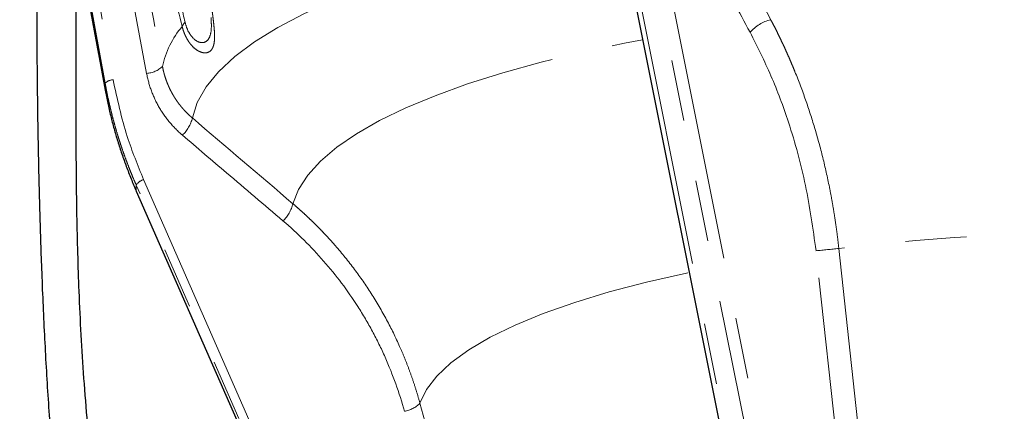
# Model space of a CAD drawing. Units: millimetres. Extents: x 13 to 400, y 13 to 285.
# Drawn here: x 18 to 39, y 165 to 173 of the extents above; entities that cross this region are included whole.
import ezdxf

# ---------------------------------------------------------------- set-up
doc = ezdxf.new("R2010")
doc.units = ezdxf.units.MM
doc.linetypes.add('PHANTOM', pattern=[12.7, 6.35, -1.27, 1.27, -1.27, 1.27, -1.27])

msp = doc.modelspace()

# ---------------------------------------------------------------- linework, layer by layer
at = {"color": 7, "linetype": 'Continuous', "lineweight": 25}
for p, q in [((18.383, 180.825), (20.153, 171.239)), ((20.152, 171.385), (18.488, 180.6)), ((30.958, 173.874), (36.107, 148.131)), ((20.152, 171.242), (20.153, 171.239)), ((20.796, 169.151), (31.094, 145.717))]:
    msp.add_line(p, q, dxfattribs=at)
at = {"color": 8, "linetype": 'PHANTOM', "lineweight": 18}
for p, q in [((18.401, 180.729), (20.152, 171.242)), ((18.962, 178.962), (20.317, 171.456)), ((31.062, 173.879), (36.211, 148.136)), ((36.613, 148.196), (31.464, 173.939)), ((31.71, 173.993), (36.859, 148.25)), ((20.152, 171.385), (20.152, 171.242)), ((20.947, 169.39), (31.246, 145.956)), ((31.093, 145.842), (20.795, 169.277)), ((20.795, 169.277), (20.795, 169.156)), ((20.795, 169.156), (31.093, 145.722)), ((20.795, 169.156), (20.796, 169.151))]:
    msp.add_line(p, q, dxfattribs=at)
at = {"color": 8, "linetype": 'PHANTOM', "lineweight": 18, "flags": 128}
for points in [[(21.01, 171.589), (20.066, 176.61), (19.651, 178.818)], [(21.957, 170.666), (22.059, 170.988), (22.24, 171.308), (22.498, 171.624), (22.833, 171.936), (23.242, 172.241), (23.726, 172.539), (24.28, 172.828), (24.905, 173.108), (25.596, 173.377), (26.351, 173.634), (27.167, 173.879), (28.041, 174.109), (28.97, 174.325), (29.95, 174.526), (30.819, 174.683)], [(24.038, 168.891), (24.154, 169.188), (24.344, 169.482), (24.608, 169.773), (24.944, 170.059), (25.352, 170.338), (25.829, 170.61), (26.373, 170.874), (26.982, 171.127), (27.654, 171.37), (28.385, 171.601), (29.173, 171.82), (30.014, 172.024), (30.904, 172.214), (31.275, 172.286)], [(36.971, 148.414), (35.791, 159.336), (34.864, 167.917)], [(35.336, 167.966), (36.053, 161.335), (36.517, 157.044), (36.981, 152.753), (37.446, 148.463)], [(26.667, 164.76), (26.803, 165.042), (27.017, 165.321), (27.309, 165.596), (27.678, 165.864), (28.121, 166.125), (28.636, 166.376), (29.22, 166.617), (29.87, 166.847), (30.584, 167.064), (31.356, 167.266), (32.183, 167.454), (32.239, 167.466)], [(26.667, 164.76), (28.386, 158.492), (29.498, 154.437), (30.611, 150.382), (31.723, 146.327)]]:
    msp.add_lwpolyline(points, dxfattribs=at)
at = {"color": 8, "linetype": 'PHANTOM', "lineweight": 18}
for centre, radius, start, end in [((21.946, 172.489), 0.211, 131.4985, 161.0042), ((34.138, 171.873), 0.854, 104.3068, 138.4632), ((23.171, 171.344), 1.872, 139.5623, 168.0913), ((20.969, 172.137), 0.55, 274.2598, 312.2403), ((20.328, 171.205), 0.252, 92.4724, 134.3355), ((21.245, 170.839), 0.733, 313.6889, 346.3584), ((21.027, 169.125), 0.277, 106.6625, 146.7149), ((23.315, 169.071), 0.745, 313.9652, 345.9808), ((41.73, 112.901), 55.435, 83.3771, 96.6229), ((33.645, 182.126), 14.261, 274.9028, 276.8115), ((26.242, 165.185), 0.602, 280.006, 314.9848)]:
    msp.add_arc(centre, radius, start, end, dxfattribs=at)
for points, knots in [([(20.01, 178.797), (20.205, 177.756), (20.648, 175.401), (21.092, 173.045), (21.339, 171.73)], [0, 0, 0, 0, 0.441802, 1, 1, 1, 1]), ([(21.746, 172.558), (21.63, 173.014), (21.396, 173.931), (21.074, 175.367), (20.759, 176.83), (20.521, 177.974), (20.388, 178.638), (20.356, 178.799)], [0, 0, 0, 0, 0.2298, 0.462192, 0.691096, 0.924769, 1, 1, 1, 1]), ([(20.59, 178.824), (20.612, 178.7), (20.671, 178.368), (20.774, 177.792), (20.896, 177.124), (21.026, 176.43), (21.163, 175.709), (21.312, 174.946), (21.476, 174.139), (21.638, 173.372), (21.753, 172.874), (21.806, 172.647)], [0, 0, 0, 0, 0.058771, 0.157195, 0.273351, 0.377335, 0.489626, 0.620422, 0.746879, 0.884539, 1, 1, 1, 1]), ([(33.499, 172.439), (33.271, 172.862), (32.864, 173.618), (32.458, 174.374), (32.279, 174.707)], [0, 0, 0, 0, 0.5600004, 1, 1, 1, 1]), ([(22.34, 173.131), (22.341, 173.119), (22.343, 173.093), (22.347, 173.055), (22.352, 173.017), (22.356, 172.979), (22.362, 172.922), (22.371, 172.848), (22.383, 172.758), (22.393, 172.672), (22.405, 172.562), (22.416, 172.436), (22.418, 172.307), (22.407, 172.2), (22.38, 172.116), (22.352, 172.075), (22.319, 172.043), (22.28, 172.019), (22.209, 172.009), (22.128, 172.027), (22.04, 172.074), (21.966, 172.139), (21.91, 172.205), (21.869, 172.263), (21.832, 172.327), (21.802, 172.39), (21.779, 172.449), (21.761, 172.502), (21.751, 172.539), (21.746, 172.558)], [0, 0, 0, 0, 0.012553, 0.025075, 0.03758, 0.050086, 0.062606, 0.093989, 0.125373, 0.156656, 0.188007, 0.250438, 0.312652, 0.375176, 0.437265, 0.500004, 0.500135, 0.562453, 0.625007, 0.6877, 0.749769, 0.812387, 0.84361, 0.874773, 0.906116, 0.937466, 0.958299, 0.979119, 1, 1, 1, 1]), ([(21.806, 172.647), (21.819, 172.602), (21.844, 172.512), (21.921, 172.368), (22.037, 172.25), (22.169, 172.211), (22.271, 172.255), (22.334, 172.372), (22.356, 172.534), (22.347, 172.687), (22.344, 172.749)], [0, 0, 0, 0, 0.075059, 0.150369, 0.299947, 0.449465, 0.598372, 0.747596, 0.89712, 1, 1, 1, 1]), ([(33.927, 172.7), (33.946, 172.664), (33.984, 172.592), (34.04, 172.483), (34.094, 172.374), (34.146, 172.265), (34.197, 172.157), (34.246, 172.049), (34.294, 171.942), (34.34, 171.836), (34.385, 171.729), (34.492, 171.468), (34.649, 171.052), (34.842, 170.458), (35.007, 169.855), (35.119, 169.355), (35.191, 168.979), (35.234, 168.725), (35.273, 168.471), (35.308, 168.218), (35.327, 168.05), (35.336, 167.966)], [0, 0, 0, 0, 0.026376, 0.052432, 0.078168, 0.103584, 0.12868, 0.153457, 0.177915, 0.202054, 0.225874, 0.249376, 0.376492, 0.497854, 0.62539, 0.748947, 0.799845, 0.850396, 0.900605, 0.950472, 1, 1, 1, 1]), ([(34.864, 167.917), (34.801, 168.371), (34.676, 169.279), (34.339, 170.492), (33.946, 171.553), (33.648, 172.143), (33.499, 172.439)], [0, 0, 0, 0, 0.280516, 0.561234, 0.78005, 1, 1, 1, 1]), ([(21.751, 170.309), (21.655, 170.392), (21.567, 170.481), (21.407, 170.672), (21.334, 170.775), (21.208, 170.994), (21.154, 171.108), (21.067, 171.342), (21.034, 171.464), (21.01, 171.589)], [0, 0, 0, 0, 0.25, 0.25, 0.5, 0.5, 0.75, 0.75, 1, 1, 1, 1]), ([(21.339, 171.73), (21.343, 171.709), (21.351, 171.668), (21.366, 171.606), (21.383, 171.546), (21.402, 171.485), (21.423, 171.426), (21.446, 171.368), (21.471, 171.31), (21.497, 171.253), (21.526, 171.197), (21.557, 171.143), (21.589, 171.089), (21.623, 171.037), (21.659, 170.986), (21.697, 170.936), (21.736, 170.887), (21.777, 170.84), (21.82, 170.794), (21.864, 170.75), (21.909, 170.707), (21.941, 170.68), (21.957, 170.666)], [0, 0, 0, 0, 0.050099, 0.100167, 0.150206, 0.200222, 0.250216, 0.300193, 0.350157, 0.40011, 0.450057, 0.500001, 0.549945, 0.599893, 0.649848, 0.699813, 0.749792, 0.799788, 0.849803, 0.899842, 0.949907, 1, 1, 1, 1]), ([(20.795, 169.277), (20.777, 169.318), (20.741, 169.402), (20.688, 169.529), (20.638, 169.657), (20.589, 169.786), (20.542, 169.915), (20.497, 170.045), (20.454, 170.176), (20.412, 170.308), (20.373, 170.44), (20.336, 170.573), (20.3, 170.707), (20.267, 170.841), (20.235, 170.976), (20.205, 171.112), (20.178, 171.248), (20.161, 171.339), (20.152, 171.385)], [0, 0, 0, 0, 0.062232, 0.124497, 0.186797, 0.249132, 0.311502, 0.373908, 0.43635, 0.498827, 0.561342, 0.623893, 0.686482, 0.749109, 0.811773, 0.874477, 0.937219, 1, 1, 1, 1]), ([(20.317, 171.456), (20.402, 171.06), (20.555, 170.351), (20.827, 169.684), (20.947, 169.39)], [0, 0, 0, 0, 0.560092, 1, 1, 1, 1]), ([(23.832, 168.535), (23.444, 168.866), (22.749, 169.457), (22.056, 170.049), (21.751, 170.309)], [0, 0, 0, 0, 0.559999, 1, 1, 1, 1]), ([(24.038, 168.891), (24.071, 168.862), (24.137, 168.805), (24.233, 168.719), (24.327, 168.632), (24.419, 168.545), (24.508, 168.458), (24.594, 168.371), (24.679, 168.283), (24.761, 168.196), (24.84, 168.108), (25.031, 167.892), (25.314, 167.541), (25.669, 167.029), (25.981, 166.497), (26.201, 166.047), (26.348, 165.704), (26.439, 165.469), (26.523, 165.234), (26.6, 164.998), (26.645, 164.839), (26.667, 164.76)], [0, 0, 0, 0, 0.026376, 0.052432, 0.078168, 0.103584, 0.12868, 0.153457, 0.177915, 0.202054, 0.225874, 0.249376, 0.376492, 0.497854, 0.62539, 0.748947, 0.799845, 0.850396, 0.900605, 0.950472, 1, 1, 1, 1]), ([(26.346, 164.593), (26.24, 164.978), (26.107, 165.352), (25.865, 165.895), (25.778, 166.073), (25.589, 166.423), (25.488, 166.595), (25.169, 167.094), (24.932, 167.408), (24.416, 168), (24.136, 168.277), (23.832, 168.535)], [0, 0, 0, 0, 0.25, 0.25, 0.375, 0.375, 0.5, 0.5, 0.75, 0.75, 1, 1, 1, 1])]:
    msp.add_open_spline(points, degree=3, knots=knots, dxfattribs=at)
at = {"color": 7, "linetype": 'Continuous', "lineweight": 25}
for points, knots in [([(18.745, 177.469), (18.745, 177.429), (18.744, 177.109), (18.741, 176.45), (18.738, 175.467), (18.735, 174.444), (18.734, 173.487), (18.736, 172.665), (18.74, 171.98), (18.747, 171.161), (18.762, 170.101), (18.792, 168.819), (18.835, 167.489), (18.891, 166.182), (18.967, 164.848), (19.074, 163.473), (19.216, 162.149), (19.397, 160.915), (19.595, 159.836), (19.824, 158.801), (20.094, 157.777), (20.408, 156.782), (20.758, 155.849), (21.113, 155.048), (21.449, 154.39), (21.77, 153.828), (22.141, 153.243), (22.626, 152.574), (23.238, 151.857), (23.932, 151.183), (24.634, 150.619), (25.287, 150.176), (26.009, 149.758), (26.873, 149.346), (27.791, 149.013), (28.644, 148.774), (29.287, 148.623), (29.701, 148.553), (29.86, 148.527)], [0, 0, 0, 0, 0.003411, 0.026975, 0.055897, 0.087003, 0.11454, 0.13829, 0.15817, 0.174128, 0.20978, 0.25101, 0.287196, 0.327811, 0.367757, 0.407207, 0.452246, 0.488381, 0.520387, 0.552262, 0.585209, 0.61723, 0.647592, 0.676065, 0.696799, 0.714418, 0.734348, 0.758938, 0.788051, 0.817468, 0.84324, 0.865541, 0.884619, 0.913679, 0.945696, 0.965513, 0.986766, 1, 1, 1, 1]), ([(29.464, 149.426), (29.151, 149.491), (28.491, 149.626), (27.529, 149.949), (26.612, 150.344), (25.694, 150.852), (24.83, 151.463), (23.931, 152.275), (23.091, 153.25), (22.307, 154.447), (21.604, 155.85), (21.036, 157.375), (20.602, 158.944), (20.293, 160.43), (20.058, 161.909), (19.859, 163.52), (19.705, 165.245), (19.61, 166.995), (19.562, 168.75), (19.549, 170.563), (19.553, 172.421), (19.559, 173.723), (19.56, 174.374), (19.56, 174.45)], [0, 0, 0, 0, 0.030265, 0.06368, 0.096401, 0.125969, 0.165435, 0.200527, 0.247626, 0.296794, 0.349265, 0.412636, 0.46849, 0.521143, 0.572773, 0.626076, 0.690733, 0.752638, 0.806379, 0.870276, 0.935964, 0.992539, 1, 1, 1, 1]), ([(20.152, 171.242), (20.161, 171.197), (20.178, 171.108), (20.205, 170.974), (20.235, 170.841), (20.267, 170.708), (20.3, 170.576), (20.336, 170.444), (20.373, 170.313), (20.412, 170.182), (20.454, 170.052), (20.497, 169.922), (20.542, 169.793), (20.589, 169.664), (20.638, 169.536), (20.688, 169.409), (20.741, 169.282), (20.777, 169.198), (20.795, 169.156)], [0, 0, 0, 0, 0.0627813, 0.1255233, 0.1882265, 0.2508913, 0.3135179, 0.3761067, 0.4386582, 0.5011727, 0.5636505, 0.626092, 0.6884976, 0.7508677, 0.8132026, 0.8755027, 0.9377684, 1, 1, 1, 1])]:
    msp.add_open_spline(points, degree=3, knots=knots, dxfattribs=at)
at = {"color": 8, "linetype": 'PHANTOM', "lineweight": 18}
for points in [[(32.711, 174.969), (33.116, 174.212), (33.522, 173.456), (33.927, 172.7)], [(21.957, 170.666), (22.65, 170.074), (23.344, 169.482), (24.038, 168.891)]]:
    msp.add_open_spline(points, degree=3, dxfattribs=at)

doc.saveas('drawing.dxf')
